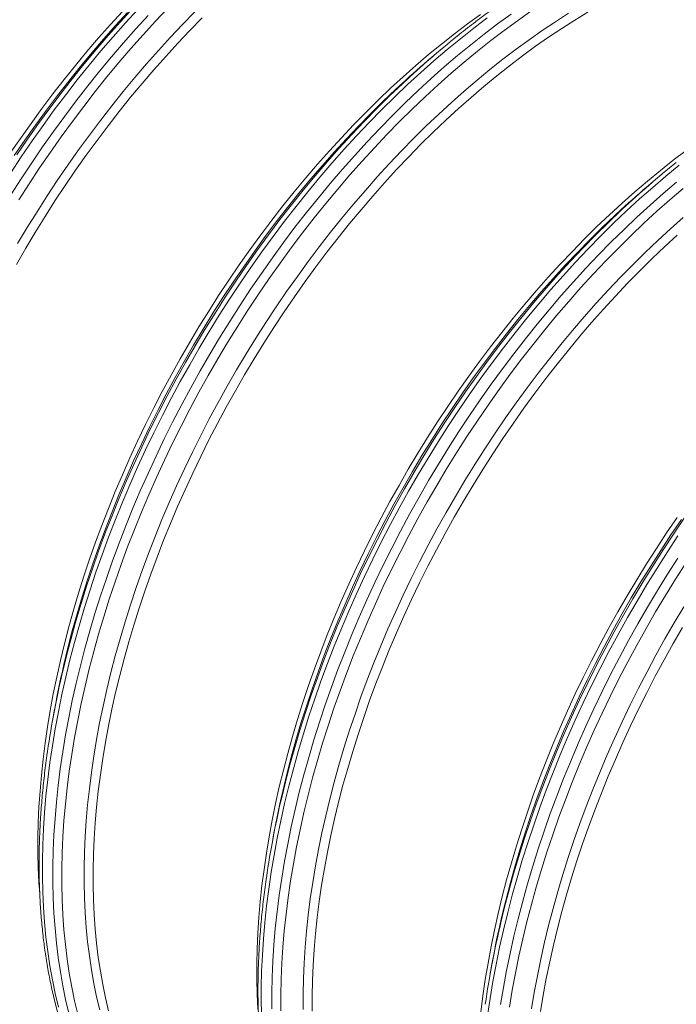
# Model space of a CAD drawing. Units: millimetres. Extents: x 5 to 415, y -10 to 292.
# Drawn here: x 267 to 285, y 219 to 246 of the extents above; entities that cross this region are included whole.
import ezdxf

# ---------------------------------------------------------------- set-up
doc = ezdxf.new("R2010")
doc.units = ezdxf.units.MM

msp = doc.modelspace()

# ---------------------------------------------------------------- linework, layer by layer
at = {"color": 7, "linetype": 'Continuous', "lineweight": 15}
for p, q in [((278.92592564, 245.23131645), (278.72371874, 245.06040185)), ((284.90913687, 241.77728213), (284.70692996, 241.60636753)), ((268.41075495, 227.19588894), (268.36386647, 226.93531092)), ((274.39396617, 223.74185462), (274.34707769, 223.4812766)), ((280.3771774, 220.2878203), (280.33028892, 220.02724228))]:
    msp.add_line(p, q, dxfattribs=at)
at = {"color": 7, "linetype": 'Continuous', "lineweight": 15, "flags": 128}
for points in [[(267.20208342, 242.43241566), (267.48674044, 242.84904146), (267.77701915, 243.26022147), (268.0727206, 243.6656739), (268.37364214, 244.06512086), (268.67957753, 244.45828859), (268.99031711, 244.84490764), (269.30564789, 245.22471304), (269.62535377, 245.59744449), (269.94921565, 245.96284653), (270.27701156, 246.32066874)], [(268.01369214, 222.23931042), (267.99507632, 222.51587811), (267.97624978, 222.91881195), (267.96681003, 223.32759196), (267.96676355, 223.74193799), (267.97611036, 224.16156606), (267.99484407, 224.58618859), (268.02295184, 225.01551456), (268.0604144, 225.44924973), (268.10720607, 225.88709683), (268.16329479, 226.3287558), (268.22864211, 226.77392394), (268.30320326, 227.22229616), (268.38692712, 227.67356515), (268.47975633, 228.12742166), (268.58162726, 228.58355461), (268.69247009, 229.04165141), (268.81220885, 229.5013981), (268.94076149, 229.96247959), (269.0780399, 230.42457987), (269.22394999, 230.88738226), (269.37839178, 231.35056956), (269.5412594, 231.81382432), (269.71244124, 232.27682907), (269.89181998, 232.73926648), (270.07927268, 233.20081961), (270.27467087, 233.66117214), (270.47788063, 234.12000857), (270.68876271, 234.57701444), (270.90717255, 235.03187653), (271.13296049, 235.48428311), (271.36597178, 235.93392411), (271.60604671, 236.38049139), (271.85302077, 236.82367888), (272.10672467, 237.26318284), (272.36698456, 237.69870206), (272.63362205, 238.12993806), (272.9064544, 238.55659529), (273.18529464, 238.97838134), (273.46995166, 239.39500714), (273.76023037, 239.80618715), (274.05593183, 240.21163958), (274.35685337, 240.61108654), (274.66278876, 241.00425427), (274.97352833, 241.39087333), (275.28885912, 241.77067872), (275.608565, 242.14341017), (275.93242688, 242.50881221), (276.26022278, 242.86663443), (276.59172807, 243.21663157), (276.92671553, 243.55856378), (277.26495559, 243.89219671), (277.60621643, 244.21730171), (277.95026417, 244.53365596), (278.29686302, 244.84104265), (278.64577543, 245.13925111), (278.99676228, 245.42807697), (279.34958302, 245.70732228), (279.70399585, 245.97679566), (280.05975786, 246.23631243)], [(269.61695343, 220.47362956), (269.57006959, 220.85738493), (269.53251458, 221.24780216), (269.50431414, 221.64461367), (269.48548759, 222.0475475), (269.47604784, 222.45632751), (269.47600136, 222.87067354), (269.48534818, 223.29030162), (269.50408189, 223.71492415), (269.53218965, 224.14425011), (269.56965221, 224.57798528), (269.61644388, 225.01583239), (269.6725326, 225.45749136), (269.73787992, 225.9026595), (269.81244107, 226.35103171), (269.89616494, 226.80230071), (269.98899414, 227.25615721), (270.09086507, 227.71229017), (270.2017079, 228.17038697), (270.32144666, 228.63013366), (270.4499993, 229.09121515), (270.58727771, 229.55331543), (270.73318781, 230.01611781), (270.88762959, 230.47930511), (271.05049721, 230.94255988), (271.22167905, 231.40556463), (271.40105779, 231.86800203), (271.58851049, 232.32955516), (271.78390868, 232.7899077), (271.98711845, 233.24874413), (272.19800052, 233.70574999), (272.41641037, 234.16061208), (272.6421983, 234.61301866), (272.87520959, 235.06265967), (273.11528453, 235.50922695), (273.36225858, 235.95241443), (273.61596249, 236.3919184), (273.87622237, 236.82743762), (274.14285986, 237.25867362), (274.41569222, 237.68533085), (274.69453246, 238.1071169), (274.97918947, 238.5237427), (275.26946818, 238.93492271), (275.56516964, 239.34037514), (275.86609118, 239.7398221), (276.17202657, 240.13298983), (276.48276614, 240.51960888), (276.79809693, 240.89941428), (277.11780281, 241.27214573), (277.44166469, 241.63754777), (277.76946059, 241.99536998), (278.10096588, 242.34536713), (278.43595334, 242.68729934), (278.7741934, 243.02093227), (279.11545424, 243.34603726), (279.45950198, 243.66239151), (279.80610083, 243.9697782), (280.15501324, 244.26798667), (280.50600009, 244.55681253), (280.85882083, 244.83605784), (281.21323366, 245.10553122), (281.56899567, 245.36504799), (281.92586304, 245.61443028), (282.28359121, 245.85350718), (282.64193499, 246.08211484), (283.00064879, 246.30009659)], [(267.37904735, 239.40644875), (267.63275126, 239.84595272), (267.89301114, 240.28147194), (268.15964863, 240.71270794), (268.43248099, 241.13936517), (268.71132123, 241.56115122), (268.99597825, 241.97777702), (269.28625696, 242.38895703), (269.58195841, 242.79440945), (269.88287995, 243.19385641), (270.18881535, 243.58702415), (270.49955492, 243.9736432), (270.8148857, 244.3534486), (271.13459159, 244.72618005), (271.45845346, 245.09158209), (271.78624937, 245.4494043), (272.11775465, 245.79940145), (272.45274211, 246.14133366)], [(273.97828755, 219.06184379), (273.959461, 219.46477763), (273.95002125, 219.87355764), (273.94997477, 220.28790367), (273.95932159, 220.70753174), (273.9780553, 221.13215427), (274.00616307, 221.56148024), (274.04362562, 221.99521541), (274.09041729, 222.43306251), (274.14650601, 222.87472148), (274.21185334, 223.31988962), (274.28641448, 223.76826184), (274.37013835, 224.21953084), (274.46296756, 224.67338734), (274.56483848, 225.12952029), (274.67568131, 225.58761709), (274.79542008, 226.04736378), (274.92397272, 226.50844527), (275.06125113, 226.97054556), (275.20716122, 227.43334794), (275.361603, 227.89653524), (275.52447062, 228.35979), (275.69565246, 228.82279475), (275.8750312, 229.28523216), (276.0624839, 229.74678529), (276.25788209, 230.20713782), (276.46109186, 230.66597425), (276.67197393, 231.12298012), (276.89038378, 231.57784221), (277.11617172, 232.03024879), (277.349183, 232.47988979), (277.58925794, 232.92645707), (277.83623199, 233.36964456), (278.0899359, 233.80914852), (278.35019578, 234.24466774), (278.61683327, 234.67590374), (278.88966563, 235.10256097), (279.16850587, 235.52434702), (279.45316289, 235.94097282), (279.7434416, 236.35215283), (280.03914305, 236.75760526), (280.34006459, 237.15705222), (280.64599999, 237.55021995), (280.95673956, 237.93683901), (281.27207034, 238.31664441), (281.59177623, 238.68937585), (281.9156381, 239.05477789), (282.24343401, 239.41260011), (282.57493929, 239.76259725), (282.90992675, 240.10452946), (283.24816681, 240.43816239), (283.58942765, 240.76326739), (283.93347539, 241.07962164), (284.28007424, 241.38700833), (284.62898666, 241.68521679), (284.97997351, 241.97404265), (285.33279425, 242.25328797), (285.68720707, 242.52276135)], [(275.45925907, 219.0022932), (275.45921258, 219.41663922), (275.4685594, 219.8362673), (275.48729311, 220.26088983), (275.51540088, 220.6902158), (275.55286343, 221.12395096), (275.5996551, 221.56179807), (275.65574382, 222.00345704), (275.72109115, 222.44862518), (275.7956523, 222.8969974), (275.87937616, 223.34826639), (275.97220537, 223.80212289), (276.0740763, 224.25825585), (276.18491912, 224.71635265), (276.30465789, 225.17609934), (276.43321053, 225.63718083), (276.57048894, 226.09928111), (276.71639903, 226.56208349), (276.87084081, 227.02527079), (277.03370843, 227.48852556), (277.20489027, 227.95153031), (277.38426901, 228.41396771), (277.57172171, 228.87552084), (277.7671199, 229.33587338), (277.97032967, 229.79470981), (278.18121174, 230.25171567), (278.39962159, 230.70657777), (278.62540953, 231.15898434), (278.85842082, 231.60862535), (279.09849575, 232.05519263), (279.3454698, 232.49838011), (279.59917371, 232.93788408), (279.85943359, 233.3734033), (280.12607108, 233.8046393), (280.39890344, 234.23129653), (280.67774368, 234.65308258), (280.9624007, 235.06970838), (281.25267941, 235.48088839), (281.54838086, 235.88634082), (281.8493024, 236.28578778), (282.1552378, 236.67895551), (282.46597737, 237.06557456), (282.78130815, 237.44537996), (283.10101404, 237.81811141), (283.42487591, 238.18351345), (283.75267182, 238.54133566), (284.0841771, 238.89133281), (284.41916456, 239.23326502), (284.75740462, 239.56689795), (285.09866547, 239.89200294), (285.44271321, 240.20835719)], [(280.07362852, 218.9790282), (280.12971724, 219.42068717), (280.19506456, 219.8658553), (280.26962571, 220.31422752), (280.35334958, 220.76549652), (280.44617878, 221.21935302), (280.54804971, 221.67548597), (280.65889254, 222.13358278), (280.7786313, 222.59332946), (280.90718394, 223.05441095), (281.04446235, 223.51651124), (281.19037245, 223.97931362), (281.34481423, 224.44250092), (281.50768185, 224.90575569), (281.67886369, 225.36876043), (281.85824243, 225.83119784), (282.04569513, 226.29275097), (282.24109332, 226.7531035), (282.44430308, 227.21193993), (282.65518516, 227.6689458), (282.87359501, 228.12380789), (283.09938294, 228.57621447), (283.33239423, 229.02585548), (283.57246917, 229.47242275), (283.81944322, 229.91561024), (284.07314712, 230.3551142), (284.33340701, 230.79063342), (284.6000445, 231.22186942), (284.87287686, 231.64852665), (285.1517171, 232.0703127), (285.43637411, 232.4869385)], [(281.70430237, 218.99459086), (281.77886352, 219.44296308), (281.86258739, 219.89423207), (281.95541659, 220.34808857), (282.05728752, 220.80422153), (282.16813035, 221.26231833), (282.28786912, 221.72206502), (282.41642175, 222.18314651), (282.55370016, 222.64524679), (282.69961026, 223.10804918), (282.85405204, 223.57123647), (283.01691966, 224.03449124), (283.1881015, 224.49749599), (283.36748024, 224.95993339), (283.55493294, 225.42148652), (283.75033113, 225.88183906), (283.9535409, 226.34067549), (284.16442297, 226.79768135), (284.38283282, 227.25254345), (284.60862076, 227.70495002), (284.84163204, 228.15459103), (285.08170698, 228.60115831), (285.32868103, 229.0443458), (285.58238494, 229.48384976)], [(269.89703904, 219.01041449), (269.81322478, 219.36494072), (269.7385727, 219.72715165), (269.67313397, 220.09679905), (269.61695343, 220.47362956)]]:
    msp.add_lwpolyline(points, dxfattribs=at)
at = {"color": 8, "linetype": 'Continuous', "lineweight": 15, "flags": 128}
for points in [[(267.22192249, 241.91131244), (267.51072131, 242.34816228), (267.80554465, 242.77966757), (268.10619045, 243.20553258), (268.41245267, 243.62546545), (268.72412141, 244.03917838), (269.04098307, 244.44638782), (269.36282048, 244.84681469), (269.68941308, 245.24018457), (270.02053703, 245.62622785), (270.3559654, 246.00467997), (270.69546831, 246.37528154)], [(267.22507167, 241.3044716), (267.50764804, 241.74636659), (267.79644686, 242.18321643), (268.0912702, 242.61472172), (268.39191601, 243.04058673), (268.69817823, 243.4605196), (269.00984697, 243.87423252), (269.32670863, 244.28144196), (269.64854604, 244.68186884), (269.97513864, 245.07523872), (270.30626259, 245.461282), (270.64169096, 245.83973412), (270.98119386, 246.21033569)], [(267.32075226, 242.37892902), (267.60703506, 242.79793432), (267.89897165, 243.21146272), (268.19636196, 243.61923083), (268.49900217, 244.02095918), (268.80668487, 244.41637244), (269.11919919, 244.80519961), (269.43633094, 245.18717421), (269.75786278, 245.56203446), (270.08357435, 245.92952345), (270.41324241, 246.28938931)], [(267.39205247, 242.40164892), (267.68525003, 242.83077471), (267.98423795, 243.25429133), (268.28881131, 243.67190852), (268.59876138, 244.08334005), (268.91387573, 244.48830397), (269.2339384, 244.88652273), (269.55873003, 245.2777234), (269.88802803, 245.66163788), (270.22160671, 246.03800306), (270.55923745, 246.40656098)], [(267.41097417, 239.97564906), (267.67272049, 240.41365569), (267.94088084, 240.84735463), (268.21527144, 241.27644866), (268.49570424, 241.70064368), (268.78198704, 242.11964897), (269.07392363, 242.53317738), (269.37131394, 242.94094549), (269.67395415, 243.34267384), (269.98163685, 243.7380871), (270.29415117, 244.12691427), (270.61128292, 244.50888887), (270.93281476, 244.88374912), (271.25852633, 245.25123811), (271.58819439, 245.61110397), (271.92159302, 245.96310007), (272.25849372, 246.30698518)], [(267.44383946, 241.16982491), (267.72485759, 241.6092831), (268.01206386, 242.04372397), (268.30526142, 242.47284976), (268.60424934, 242.89636638), (268.9088227, 243.31398356), (269.21877277, 243.7254151), (269.53388712, 244.13037902), (269.85394979, 244.52859777), (270.17874142, 244.91979844), (270.50803941, 245.30371293), (270.84161809, 245.6800781), (271.17924884, 246.04863602), (271.52070025, 246.40913411)], [(268.52073695, 220.46592736), (268.47217869, 220.86338829), (268.43328243, 221.26774899), (268.40407483, 221.67873233), (268.38457591, 222.09605666), (268.37479902, 222.51943596), (268.37475088, 222.94858006), (268.38443151, 223.38319485), (268.40383428, 223.82298247), (268.4329459, 224.26764151), (268.4717464, 224.71686722), (268.52020921, 225.17035172), (268.57830109, 225.62778423), (268.64598225, 226.08885123), (268.7232063, 226.55323674), (268.8099203, 227.02062249), (268.90606484, 227.49068815), (269.01157401, 227.96311157), (269.12637551, 228.43756897), (269.25039066, 228.91373518), (269.38353447, 229.39128386), (269.52571567, 229.86988773), (269.67683684, 230.34921877), (269.8367944, 230.82894847), (270.00547873, 231.30874805), (270.1827742, 231.78828868), (270.36855932, 232.26724171), (270.56270676, 232.74527888), (270.76508346, 233.22207258), (270.97555072, 233.69729602), (271.19396429, 234.17062353), (271.4201745, 234.64173069), (271.65402629, 235.11029465), (271.89535941, 235.57599426), (272.14400845, 236.03851037), (272.399803, 236.49752598), (272.66256776, 236.95272652), (272.93212264, 237.4038), (273.2082829, 237.85043728), (273.49085927, 238.29233227), (273.77965809, 238.72918211), (274.07448143, 239.1606874), (274.37512723, 239.58655241), (274.68138945, 240.00648528), (274.99305819, 240.4201982), (275.30991985, 240.82740764), (275.63175726, 241.22783452), (275.95834986, 241.6212044), (276.28947381, 242.00724768), (276.62490218, 242.3856998), (276.96440509, 242.75630137), (277.30774985, 243.11879842), (277.65470115, 243.47294249), (278.00502121, 243.81849088), (278.35846994, 244.15520677), (278.7148051, 244.48285939), (279.07378248, 244.80122417), (279.43515605, 245.11008294), (279.79867814, 245.40922401), (280.16409962, 245.69844237), (280.53117005, 245.9775398), (280.89963785, 246.24632502)], [(268.76535382, 220.42714608), (268.71706333, 220.82241523), (268.67838156, 221.22454612), (268.64933502, 221.63326314), (268.62994362, 222.04828617), (268.62022065, 222.46933077), (268.62017277, 222.8961084), (268.62980002, 223.32832654), (268.6490958, 223.76568899), (268.67804688, 224.20789599), (268.71663342, 224.65464448), (268.76482898, 225.10562829), (268.82260053, 225.56053832), (268.88990846, 226.01906281), (268.96670666, 226.4808875), (269.05294249, 226.94569589), (269.14855685, 227.41316941), (269.2534842, 227.88298769), (269.36765264, 228.35482874), (269.49098392, 228.82836917), (269.62339351, 229.30328445), (269.76479067, 229.7792491), (269.9150785, 230.25593691), (270.07415398, 230.73302118), (270.24190811, 231.21017495), (270.41822591, 231.68707119), (270.60298653, 232.16338307), (270.79606336, 232.63878415), (270.99732407, 233.11294861), (271.20663073, 233.58555147), (271.42383988, 234.05626885), (271.64880266, 234.52477814), (271.8813649, 234.99075824), (272.1213672, 235.45388979), (272.36864509, 235.91385539), (272.62302909, 236.3703398), (272.88434485, 236.82303017), (273.15241329, 237.27161625), (273.42705069, 237.71579059), (273.70806882, 238.15524878), (273.99527508, 238.58968965), (274.28847264, 239.01881544), (274.58746056, 239.44233206), (274.89203393, 239.85994924), (275.20198399, 240.27138078), (275.51709834, 240.6763447), (275.83716101, 241.07456345), (276.16195264, 241.46576413), (276.49125064, 241.84967861), (276.82482932, 242.22604378), (277.16246006, 242.59460171), (277.50391147, 242.95509979), (277.84894954, 243.30729097), (278.19733779, 243.65093386), (278.54883746, 243.98579296), (278.90320764, 244.31163876), (279.26020547, 244.62824795), (279.61958627, 244.93540354), (279.98110376, 245.23289503), (280.34451015, 245.52051852), (280.7095564, 245.79807689), (281.07599231, 246.06537991), (281.44356675, 246.3222444)], [(269.37233656, 220.51241085), (269.32518495, 220.89835798), (269.28741545, 221.29100503), (269.25905395, 221.69008287), (269.24011987, 222.095318), (269.23062621, 222.5064327), (269.23057946, 222.92314521), (269.23997966, 223.34516993), (269.25882037, 223.77221763), (269.28708867, 224.20399563), (269.32476519, 224.64020802), (269.3718241, 225.08055583), (269.42823316, 225.52473727), (269.49395371, 225.97244793), (269.5689407, 226.42338095), (269.65314275, 226.87722731), (269.74650213, 227.33367595), (269.84895488, 227.79241404), (269.96043077, 228.2531272), (270.08085341, 228.71549967), (270.21014026, 229.17921456), (270.34820271, 229.64395406), (270.49494615, 230.10939968), (270.65027001, 230.5752324), (270.81406782, 231.04113298), (270.98622734, 231.50678212), (271.16663058, 231.97186067), (271.35515389, 232.4360499), (271.55166807, 232.89903167), (271.75603844, 233.36048868), (271.96812494, 233.82010467), (272.1877822, 234.27756464), (272.4148597, 234.73255507), (272.64920179, 235.18476414), (272.89064788, 235.63388192), (273.13903249, 236.07960061), (273.39418539, 236.52161474), (273.65593171, 236.95962137), (273.92409207, 237.39332031), (274.19848267, 237.82241434), (274.47891546, 238.24660936), (274.76519826, 238.66561466), (275.05713485, 239.07914307), (275.35452517, 239.48691117), (275.65716538, 239.88863952), (275.96484808, 240.28405278), (276.2773624, 240.67287995), (276.59449415, 241.05485455), (276.91602599, 241.4297148), (277.24173755, 241.79720379), (277.57140562, 242.15706965), (277.90480425, 242.50906575), (278.24170494, 242.85295086), (278.58187681, 243.18848929), (278.92508672, 243.51545108), (279.27109944, 243.83361214), (279.61967784, 244.14275443), (279.97058302, 244.44266607), (280.32357448, 244.73314152), (280.6784103, 245.0139817), (281.03484731, 245.28499414), (281.3926412, 245.54599309), (281.75154678, 245.7967997), (282.11131805, 246.03724205), (282.47170846, 246.26715538)], [(268.2350114, 220.63087322), (268.18645314, 221.02833414), (268.14755687, 221.43269484), (268.11834927, 221.84367819), (268.09885035, 222.26100252), (268.08907347, 222.68438181), (268.08902532, 223.11352591), (268.09870596, 223.54814071), (268.11810873, 223.98792832), (268.14722034, 224.43258736), (268.18602085, 224.88181307), (268.23448365, 225.33529758), (268.29257554, 225.79273008), (268.3602567, 226.25379708), (268.43748074, 226.71818259), (268.52419474, 227.18556834), (268.62033928, 227.655634), (268.72584845, 228.12805742), (268.84064996, 228.60251482), (268.96466511, 229.07868103), (269.09780891, 229.55622972), (269.23999012, 230.03483358), (269.39111129, 230.51416462), (269.55106885, 230.99389432), (269.71975317, 231.47369391), (269.89704865, 231.95323454), (270.08283377, 232.43218756), (270.27698121, 232.91022473), (270.47935791, 233.38701843), (270.68982516, 233.86224188), (270.90823874, 234.33556938), (271.13444894, 234.80667655), (271.36830073, 235.2752405), (271.60963385, 235.74094012), (271.85828289, 236.20345622), (272.11407745, 236.66247184), (272.37684221, 237.11767237), (272.64639708, 237.56874585), (272.92255734, 238.01538314), (273.20513371, 238.45727812), (273.49393253, 238.89412796), (273.78875587, 239.32563325), (274.08940168, 239.75149826), (274.3956639, 240.17143113), (274.70733264, 240.58514406), (275.0241943, 240.9923535), (275.34603171, 241.39278037), (275.67262431, 241.78615025), (276.00374826, 242.17219353), (276.33917663, 242.55064565), (276.67867953, 242.92124723), (277.02202429, 243.28374427), (277.36897559, 243.63788834), (277.71929565, 243.98343673), (278.07274438, 244.32015262), (278.42907954, 244.64780524), (278.78805692, 244.96617003), (279.14943049, 245.27502879), (279.51295259, 245.57416986), (279.87837407, 245.86338822), (280.24544449, 246.14248565)], [(268.62395814, 228.25141522), (268.6740029, 228.47069939), (268.78547879, 228.93141254), (268.90590143, 229.39378501), (269.03518828, 229.8574999), (269.17325073, 230.3222394), (269.31999417, 230.78768502), (269.47531803, 231.25351774), (269.63911584, 231.71941833), (269.81127536, 232.18506746), (269.9916786, 232.65014601), (270.18020191, 233.11433524), (270.37671609, 233.57731701), (270.58108646, 234.03877402), (270.79317296, 234.49839001), (271.01283022, 234.95584998), (271.23990772, 235.41084041), (271.47424981, 235.86304948), (271.7156959, 236.31216726), (271.96408051, 236.75788595), (272.21923341, 237.19990008), (272.48097973, 237.63790671), (272.74914009, 238.07160565), (273.02353069, 238.50069968), (273.30396348, 238.9248947), (273.59024628, 239.3439), (273.88218287, 239.75742841), (274.17957319, 240.16519652), (274.4822134, 240.56692486), (274.7898961, 240.96233812), (275.10241042, 241.35116529), (275.41954217, 241.73313989), (275.74107401, 242.10800014), (276.06678557, 242.47548913), (276.39645364, 242.83535499), (276.72985227, 243.18735109), (277.06675296, 243.5312362), (277.40692483, 243.86677463), (277.75013474, 244.19373642), (277.92980062, 244.36036052)], [(268.65476414, 228.33172097), (268.74764125, 228.71275369), (268.87097253, 229.18629413), (269.00338212, 229.66120941), (269.14477928, 230.13717406), (269.29506711, 230.61386186), (269.4541426, 231.09094614), (269.62189672, 231.5680999), (269.79821452, 232.04499615), (269.98297514, 232.52130803), (270.17605197, 232.99670911), (270.37731268, 233.47087356), (270.58661934, 233.94347643), (270.80382849, 234.41419381), (271.02879127, 234.88270309), (271.26135351, 235.34868319), (271.50135582, 235.81181475), (271.7486337, 236.27178035), (272.0030177, 236.72826476), (272.26433347, 237.18095513), (272.53240191, 237.6295412), (272.8070393, 238.07371554), (273.08805743, 238.51317374), (273.37526369, 238.9476146), (273.66846126, 239.3767404), (273.96744917, 239.80025701), (274.27202254, 240.2178742), (274.58197261, 240.62930574), (274.89708696, 241.03426965), (275.21714963, 241.43248841), (275.54194126, 241.82368908), (275.87123925, 242.20760356), (276.20481793, 242.58396874), (276.54244867, 242.95252666), (276.88390009, 243.31302474), (277.22893815, 243.66521592), (277.5773264, 244.00885882), (277.92882607, 244.34371791), (277.96665201, 244.37905644)], [(274.08206157, 218.8069682), (274.07228469, 219.23034749), (274.07223655, 219.65949159), (274.08191718, 220.09410639), (274.10131995, 220.53389401), (274.13043157, 220.97855304), (274.16923207, 221.42777875), (274.21769487, 221.88126326), (274.27578676, 222.33869576), (274.34346792, 222.79976276), (274.42069197, 223.26414827), (274.50740597, 223.73153402), (274.60355051, 224.20159968), (274.70905968, 224.6740231), (274.82386118, 225.1484805), (274.94787633, 225.62464671), (275.08102014, 226.1021954), (275.22320134, 226.58079926), (275.37432251, 227.0601303), (275.53428007, 227.53986001), (275.70296439, 228.01965959), (275.88025987, 228.49920022), (276.06604499, 228.97815324), (276.26019243, 229.45619042), (276.46256913, 229.93298411), (276.67303639, 230.40820756), (276.89144996, 230.88153506), (277.11766017, 231.35264223), (277.35151196, 231.82120618), (277.59284508, 232.2869058), (277.84149412, 232.7494219), (278.09728867, 233.20843752), (278.36005343, 233.66363805), (278.62960831, 234.11471153), (278.90576857, 234.56134882), (279.18834494, 235.0032438), (279.47714376, 235.44009364), (279.7719671, 235.87159893), (280.0726129, 236.29746395), (280.37887512, 236.71739681), (280.69054386, 237.13110974), (281.00740552, 237.53831918), (281.32924293, 237.93874605), (281.65583553, 238.33211593), (281.98695948, 238.71815921), (282.32238785, 239.09661133), (282.66189076, 239.46721291), (283.00523552, 239.82970995), (283.35218682, 240.18385402), (283.70250688, 240.52940242), (284.05595561, 240.8661183), (284.41229077, 241.19377092), (284.77126814, 241.51213571), (285.13264172, 241.82099447), (285.49616381, 242.12013555)], [(274.35801025, 219.06540164), (274.35796211, 219.49454574), (274.36764274, 219.92916053), (274.38704551, 220.36894815), (274.41615712, 220.81360719), (274.45495763, 221.2628329), (274.50342043, 221.71631741), (274.56151232, 222.17374991), (274.62919348, 222.63481691), (274.70641752, 223.09920242), (274.79313153, 223.56658817), (274.88927606, 224.03665383), (274.99478524, 224.50907725), (275.10958674, 224.98353465), (275.23360189, 225.45970086), (275.36674569, 225.93724955), (275.5089269, 226.41585341), (275.66004807, 226.89518445), (275.82000563, 227.37491415), (275.98868995, 227.85471373), (276.16598543, 228.33425436), (276.35177055, 228.81320739), (276.54591799, 229.29124456), (276.74829469, 229.76803826), (276.95876195, 230.2432617), (277.17717552, 230.71658921), (277.40338572, 231.18769637), (277.63723751, 231.65626033), (277.87857063, 232.12195994), (278.12721967, 232.58447605), (278.38301423, 233.04349166), (278.64577899, 233.4986922), (278.91533387, 233.94976568), (279.19149412, 234.39640296), (279.47407049, 234.83829795), (279.76286931, 235.27514779), (280.05769265, 235.70665308), (280.35833846, 236.13251809), (280.66460068, 236.55245096), (280.97626942, 236.96616389), (281.29313108, 237.37337333), (281.61496849, 237.7738002), (281.94156109, 238.16717008), (282.27268504, 238.55321336), (282.60811341, 238.93166548), (282.94761631, 239.30226705), (283.29096107, 239.6647641), (283.63791237, 240.01890817), (283.98823243, 240.36445656), (284.34168116, 240.70117245), (284.69801632, 241.02882507), (285.0569937, 241.34718985), (285.41836727, 241.65604862)], [(274.60343188, 219.01529645), (274.603384, 219.44207408), (274.61301125, 219.87429222), (274.63230703, 220.31165467), (274.66125811, 220.75386167), (274.69984465, 221.20061017), (274.74804021, 221.65159397), (274.80581175, 222.106504), (274.87311969, 222.56502849), (274.94991789, 223.02685318), (275.03615372, 223.49166157), (275.13176807, 223.95913509), (275.23669542, 224.42895337), (275.35086386, 224.90079442), (275.47419514, 225.37433485), (275.60660473, 225.84925014), (275.7480019, 226.32521478), (275.89828972, 226.80190259), (276.05736521, 227.27898686), (276.22511934, 227.75614063), (276.40143713, 228.23303687), (276.58619776, 228.70934875), (276.77927459, 229.18474983), (276.9805353, 229.65891429), (277.18984195, 230.13151715), (277.4070511, 230.60223453), (277.63201389, 231.07074382), (277.86457612, 231.53672392), (278.10457843, 231.99985547), (278.35185632, 232.45982107), (278.60624031, 232.91630548), (278.86755608, 233.36899585), (279.13562452, 233.81758193), (279.41026192, 234.26175627), (279.69128004, 234.70121446), (279.97848631, 235.13565533), (280.27168387, 235.56478112), (280.57067179, 235.98829774), (280.87524515, 236.40591492), (281.18519522, 236.81734646), (281.50030957, 237.22231038), (281.82037224, 237.62052913), (282.14516387, 238.01172981), (282.47446187, 238.39564429), (282.80804054, 238.77200946), (283.14567129, 239.14056739), (283.4871227, 239.50106547), (283.83216077, 239.85325665), (284.18054902, 240.19689954), (284.53204868, 240.53175864), (284.88641886, 240.85760444), (285.24341669, 241.17421363), (285.6027975, 241.48136923)], [(274.60716936, 224.7973809), (274.65721413, 225.01666507), (274.76869002, 225.47737822), (274.88911266, 225.93975069), (275.0183995, 226.40346558), (275.15646196, 226.86820508), (275.3032054, 227.3336507), (275.45852925, 227.79948342), (275.62232707, 228.26538401), (275.79448659, 228.73103314), (275.97488982, 229.19611169), (276.16341314, 229.66030092), (276.35992732, 230.12328269), (276.56429769, 230.5847397), (276.77638418, 231.04435569), (276.99604145, 231.50181566), (277.22311894, 231.95680609), (277.45746104, 232.40901516), (277.69890713, 232.85813294), (277.94729174, 233.30385164), (278.20244464, 233.74586576), (278.46419096, 234.18387239), (278.73235131, 234.61757134), (279.00674191, 235.04666536), (279.28717471, 235.47086038), (279.57345751, 235.88986568), (279.8653941, 236.30339409), (280.16278441, 236.7111622), (280.46542462, 237.11289054), (280.77310732, 237.5083038), (281.08562164, 237.89713097), (281.40275339, 238.27910557), (281.72428523, 238.65396582), (282.0499968, 239.02145481), (282.37966486, 239.38132067), (282.71306349, 239.73331678), (283.04996419, 240.07720188), (283.39013606, 240.41274031), (283.73334596, 240.7397021), (283.91301184, 240.9063262)], [(274.63797536, 224.87768666), (274.73085247, 225.25871937), (274.85418375, 225.73225981), (274.98659335, 226.20717509), (275.12799051, 226.68313974), (275.27827833, 227.15982755), (275.43735382, 227.63691182), (275.60510795, 228.11406559), (275.78142574, 228.59096183), (275.96618637, 229.06727371), (276.1592632, 229.54267479), (276.36052391, 230.01683924), (276.56983056, 230.48944211), (276.78703971, 230.96015949), (277.0120025, 231.42866877), (277.24456474, 231.89464887), (277.48456704, 232.35778043), (277.73184493, 232.81774603), (277.98622893, 233.27423044), (278.24754469, 233.72692081), (278.51561313, 234.17550688), (278.79025053, 234.61968122), (279.07126866, 235.05913942), (279.35847492, 235.49358028), (279.65167248, 235.92270608), (279.9506604, 236.34622269), (280.25523376, 236.76383988), (280.56518383, 237.17527142), (280.88029818, 237.58023533), (281.20036085, 237.97845409), (281.52515248, 238.36965476), (281.85445048, 238.75356924), (282.18802916, 239.12993442), (282.5256599, 239.49849234), (282.86711131, 239.85899043), (283.21214938, 240.2111816), (283.56053763, 240.5548245), (283.9120373, 240.88968359), (283.94986323, 240.92502212)], [(275.21383744, 219.05239838), (275.21379069, 219.46911089), (275.22319089, 219.89113561), (275.24203159, 220.31818331), (275.27029989, 220.74996131), (275.30797641, 221.1861737), (275.35503533, 221.62652151), (275.41144439, 222.07070295), (275.47716494, 222.51841361), (275.55215193, 222.96934663), (275.63635397, 223.42319299), (275.72971336, 223.87964163), (275.83216611, 224.33837973), (275.943642, 224.79909288), (276.06406464, 225.26146535), (276.19335149, 225.72518024), (276.33141394, 226.18991974), (276.47815738, 226.65536536), (276.63348123, 227.12119808), (276.79727905, 227.58709867), (276.96943857, 228.0527478), (277.14984181, 228.51782635), (277.33836512, 228.98201558), (277.5348793, 229.44499735), (277.73924967, 229.90645436), (277.95133616, 230.36607035), (278.17099343, 230.82353032), (278.39807092, 231.27852075), (278.63241302, 231.73072982), (278.87385911, 232.1798476), (279.12224372, 232.6255663), (279.37739662, 233.06758042), (279.63914294, 233.50558705), (279.90730329, 233.939286), (280.18169389, 234.36838002), (280.46212669, 234.79257504), (280.74840949, 235.21158034), (281.04034608, 235.62510875), (281.33773639, 236.03287686), (281.6403766, 236.4346052), (281.9480593, 236.83001846), (282.26057362, 237.21884563), (282.57770537, 237.60082023), (282.89923721, 237.97568048), (283.22494878, 238.34316947), (283.55461684, 238.70303533), (283.88801547, 239.05503144), (284.22491617, 239.39891654), (284.56508804, 239.73445497), (284.90829794, 240.06141676), (285.25431067, 240.37957782), (285.60288906, 240.68872011)], [(280.62118659, 221.42365234), (280.7140637, 221.80468505), (280.83739498, 222.27822549), (280.96980457, 222.75314077), (281.11120174, 223.22910542), (281.26148956, 223.70579323), (281.42056505, 224.1828775), (281.58831917, 224.66003127), (281.76463697, 225.13692751), (281.94939759, 225.61323939), (282.14247442, 226.08864047), (282.34373513, 226.56280492), (282.55304179, 227.03540779), (282.77025094, 227.50612517), (282.99521372, 227.97463446), (283.22777596, 228.44061456), (283.46777827, 228.90374611), (283.71505615, 229.36371171), (283.96944015, 229.82019612), (284.23075592, 230.27288649), (284.49882436, 230.72147256), (284.77346175, 231.1656469), (285.05447988, 231.6051051), (285.34168614, 232.03954597), (285.63488371, 232.46867176)], [(280.59038059, 221.34334658), (280.64042535, 221.56263075), (280.75190124, 222.0233439), (280.87232388, 222.48571637), (281.00161073, 222.94943126), (281.13967319, 223.41417076), (281.28641662, 223.87961638), (281.44174048, 224.3454491), (281.60553829, 224.81134969), (281.77769782, 225.27699882), (281.95810105, 225.74207737), (282.14662436, 226.2062666), (282.34313854, 226.66924837), (282.54750891, 227.13070538), (282.75959541, 227.59032137), (282.97925267, 228.04778134), (283.20633017, 228.50277178), (283.44067226, 228.95498084), (283.68211835, 229.40409863), (283.93050296, 229.84981732), (284.18565586, 230.29183144), (284.44740218, 230.72983807), (284.71556254, 231.16353702), (284.98995314, 231.59263104), (285.27038593, 232.01682606), (285.55666873, 232.43583136)], [(280.25899799, 218.88466144), (280.32667915, 219.34572844), (280.40390319, 219.81011395), (280.4906172, 220.2774997), (280.58676173, 220.74756536), (280.6922709, 221.21998878), (280.80707241, 221.69444618), (280.93108756, 222.17061239), (281.06423136, 222.64816108), (281.20641257, 223.12676495), (281.35753374, 223.60609598), (281.5174913, 224.08582569), (281.68617562, 224.56562527), (281.8634711, 225.0451659), (282.04925622, 225.52411892), (282.24340366, 226.0021561), (282.44578036, 226.47894979), (282.65624762, 226.95417324), (282.87466119, 227.42750074), (283.10087139, 227.89860791), (283.33472318, 228.36717186), (283.5760563, 228.83287148), (283.82470534, 229.29538758), (284.0804999, 229.7544032), (284.34326466, 230.20960373), (284.61281954, 230.66067721), (284.88897979, 231.1073145), (285.17155616, 231.54920948), (285.46035498, 231.98605932)], [(280.6124047, 219.18078259), (280.68962875, 219.6451681), (280.77634275, 220.11255385), (280.87248729, 220.58261951), (280.97799646, 221.05504293), (281.09279796, 221.52950033), (281.21681311, 222.00566654), (281.34995692, 222.48321523), (281.49213813, 222.96181909), (281.6432593, 223.44115013), (281.80321685, 223.92087983), (281.97190118, 224.40067942), (282.14919665, 224.88022005), (282.33498178, 225.35917307), (282.52912921, 225.83721024), (282.73150591, 226.31400394), (282.94197317, 226.78922738), (283.16038675, 227.26255489), (283.38659695, 227.73366205), (283.62044874, 228.20222601), (283.86178186, 228.66792563), (284.1104309, 229.13044173), (284.36622545, 229.58945734), (284.62899021, 230.04465788), (284.89854509, 230.49573136), (285.17470535, 230.94236864), (285.45728172, 231.38426363)], [(280.85633091, 219.11099417), (280.93312911, 219.57281886), (281.01936494, 220.03762725), (281.1149793, 220.50510077), (281.21990665, 220.97491905), (281.33407509, 221.4467601), (281.45740637, 221.92030053), (281.58981596, 222.39521582), (281.73121312, 222.87118046), (281.88150095, 223.34786827), (282.04057643, 223.82495254), (282.20833056, 224.30210631), (282.38464836, 224.77900256), (282.56940898, 225.25531444), (282.76248581, 225.73071551), (282.96374652, 226.20487997), (283.17305318, 226.67748283), (283.39026233, 227.14820021), (283.61522511, 227.6167095), (283.84778735, 228.0826896), (284.08778965, 228.54582115), (284.33506754, 229.00578675), (284.58945154, 229.46227116), (284.8507673, 229.91496153), (285.11883575, 230.36354761), (285.39347314, 230.80772195), (285.67449127, 231.24718014)], [(281.46037616, 219.06437929), (281.53536315, 219.51531232), (281.6195652, 219.96915867), (281.71292458, 220.42560731), (281.81537733, 220.88434541), (281.92685323, 221.34505856), (282.04727586, 221.80743103), (282.17656271, 222.27114592), (282.31462517, 222.73588542), (282.4613686, 223.20133104), (282.61669246, 223.66716376), (282.78049027, 224.13306435), (282.9526498, 224.59871348), (283.13305303, 225.06379203), (283.32157634, 225.52798126), (283.51809052, 225.99096303), (283.72246089, 226.45242004), (283.93454739, 226.91203603), (284.15420465, 227.369496), (284.38128215, 227.82448644), (284.61562424, 228.2766955), (284.85707033, 228.72581328), (285.10545494, 229.17153198), (285.36060784, 229.6135461), (285.62235416, 230.05155273)], [(268.52510007, 219.11540046), (268.43829244, 219.48258835), (268.36097421, 219.85773538), (268.29319838, 220.24058447), (268.2350114, 220.63087322)], [(268.81082562, 218.95045461), (268.724018, 219.31764249), (268.64669977, 219.69278953), (268.57892394, 220.07563862), (268.52073695, 220.46592736)], [(269.05384282, 218.92003027), (268.96751389, 219.28519333), (268.89062203, 219.65827165), (268.82321994, 220.03900954), (268.76535382, 220.42714608)], [(269.65402184, 219.04083883), (269.56972889, 219.39738989), (269.49465044, 219.76166954), (269.42883797, 220.13342812), (269.37233656, 220.51241085)]]:
    msp.add_lwpolyline(points, dxfattribs=at)
at = {"color": 7, "linetype": 'Continuous', "lineweight": 15}
for centre, radius, start, end in [((295.50946799, 225.59892241), 25.69910167, 128.724136799, 133.049010342), ((295.26077252, 225.5054871), 25.60993633, 130.22028278, 132.588516668), ((301.49267922, 222.14488809), 25.69910167, 128.724136799, 133.049010342), ((301.24398375, 222.05145278), 25.60993633, 130.22028278, 132.588516668), ((293.7832796, 222.37165278), 25.82565976, 166.6569509, 171.700881272), ((293.62275843, 222.65267298), 25.6180782, 167.376321615, 169.784898667), ((299.76649082, 218.91761846), 25.82565976, 166.6569509, 171.700881272), ((299.60596965, 219.19863866), 25.6180782, 167.376321615, 169.784898667), ((305.74970205, 215.46358414), 25.82565976, 166.6569509, 171.700881272), ((305.58918088, 215.74460434), 25.6180782, 167.376321615, 169.784898667)]:
    msp.add_arc(centre, radius, start, end, dxfattribs=at)
for points, knots in [([(292.19291725, 248.55566012), (292.15121184, 248.57842645), (292.0559268, 248.63044108), (291.90425416, 248.70667813), (291.73844257, 248.7852278), (291.57026897, 248.85936134), (291.39986554, 248.92923076), (291.22724392, 248.99477409), (291.05244875, 249.0559873), (290.8755166, 249.11285142), (290.69648711, 249.1653521), (290.51540007, 249.21347447), (290.33229633, 249.25720454), (290.1472176, 249.29652895), (289.96020654, 249.33143509), (289.77130683, 249.3619112), (289.58056313, 249.38794644), (289.38802109, 249.40953094), (289.19372737, 249.42665594), (288.99772957, 249.4393138), (288.80007625, 249.44749812), (288.60081681, 249.45120377), (288.4000015, 249.45042695), (288.19768132, 249.44516524), (287.99390799, 249.43541763), (287.78873382, 249.42118455), (287.58221171, 249.40246789), (287.37439505, 249.37927098), (287.16533761, 249.35159862), (286.95509356, 249.31945709), (286.74371733, 249.28285407), (286.53126358, 249.2417987), (286.31778717, 249.19630149), (286.10334306, 249.14637434), (285.88798631, 249.09203048), (285.67177201, 249.03328448), (285.45475527, 248.97015214), (285.23699117, 248.90265057), (285.01853477, 248.83079803), (284.79944104, 248.75461401), (284.57976487, 248.67411912), (284.35956108, 248.58933512), (284.13888436, 248.50028484), (283.91778929, 248.40699217), (283.69633033, 248.30948207), (283.47456183, 248.20778049), (283.252538, 248.10191439), (283.03031291, 247.99191169), (282.80794054, 247.87780128), (282.58547492, 247.75961311), (282.36296993, 247.63737806), (282.14047932, 247.51112789), (281.91805641, 247.38089516), (281.69575443, 247.24671328), (281.47362647, 247.10861655), (281.25172547, 246.96664015), (281.03010427, 246.82081996), (280.80881545, 246.67119329), (280.5879119, 246.517796), (280.36744466, 246.36067337), (280.14747101, 246.19983944), (279.92802418, 246.03542862), (279.70922648, 245.86712994), (279.54460461, 245.73833949), (279.45316026, 245.66453271), (279.43419606, 245.64922628)], [0, 0, 0, 0, 0.0124049884, 0.0283418842, 0.0442802272, 0.0602211028, 0.0761655644, 0.0921146206, 0.108069224, 0.1240302607, 0.1399985411, 0.1559747932, 0.1719596559, 0.1879536755, 0.2039573032, 0.2199708939, 0.2359947074, 0.2520289108, 0.2680735813, 0.284128712, 0.3001942168, 0.3162699374, 0.3323556502, 0.3484510735, 0.3645558757, 0.3806696828, 0.3967920856, 0.4129226476, 0.4290609115, 0.4452064059, 0.4613586514, 0.4775171657, 0.4936814686, 0.5098510863, 0.5260255549, 0.5422044234, 0.5583872567, 0.574573637, 0.5907631656, 0.6069554641, 0.6231501752, 0.6393469629, 0.6555455129, 0.6717455323, 0.6879467491, 0.7041489124, 0.7203517908, 0.7365551727, 0.7527588646, 0.7689626882, 0.7851664376, 0.8013699744, 0.8175731751, 0.8337759296, 0.8499781405, 0.8661797223, 0.8823806005, 0.8985807107, 0.9147799977, 0.9309784154, 0.9471759251, 0.9633724959, 0.9795681031, 0.9957627285, 1, 1, 1, 1]), ([(268.22793137, 226.09722418), (268.22582123, 226.08310955), (268.20998865, 225.97720609), (268.18370827, 225.7806617), (268.14931716, 225.50774368), (268.11867777, 225.23626608), (268.09138968, 224.96615093), (268.06757093, 224.69750137), (268.04719964, 224.43037167), (268.03029047, 224.16482879), (268.01684729, 223.90093594), (268.00687586, 223.63875693), (268.00038047, 223.37835503), (267.99736478, 223.11979323), (267.99783162, 222.86313419), (268.00178305, 222.60844025), (268.00922019, 222.35577334), (268.02014378, 222.10519535), (268.03455218, 221.85676684), (268.05244859, 221.61055231), (268.07381399, 221.36660055), (268.09870826, 221.12501714), (268.12289222, 220.91966267), (268.13940037, 220.79529881), (268.14542141, 220.74993938)], [0, 0, 0, 0, 0.0074150959, 0.055636208, 0.1038604828, 0.1520878905, 0.2003183852, 0.2485519037, 0.2967883632, 0.3450276603, 0.3932696682, 0.4415142354, 0.489761183, 0.5380103027, 0.5862613542, 0.6345140629, 0.6827681169, 0.7310231647, 0.7792788121, 0.8275345346, 0.8757897561, 0.9240439203, 0.9722964162, 1, 1, 1, 1]), ([(274.2111426, 222.64318986), (274.20903246, 222.62907523), (274.19319988, 222.52317177), (274.16691949, 222.32662738), (274.13252838, 222.05370936), (274.10188899, 221.78223176), (274.0746009, 221.51211661), (274.05078215, 221.24346706), (274.03041087, 220.97633735), (274.0135017, 220.71079447), (274.00005851, 220.44690162), (273.99008709, 220.18472261), (273.98359169, 219.92432071), (273.98057601, 219.66575891), (273.98104285, 219.40909987), (273.98499427, 219.15440593), (273.99243142, 218.90173902), (274.00335501, 218.65116103), (274.0177634, 218.40273252), (274.03565981, 218.156518), (274.05702522, 217.91256623), (274.08191949, 217.67098282), (274.10610344, 217.46562835), (274.12261159, 217.34126449), (274.12863264, 217.29590506)], [0, 0, 0, 0, 0.0074150959, 0.055636208, 0.1038604828, 0.1520878905, 0.2003183852, 0.2485519037, 0.2967883632, 0.3450276603, 0.3932696682, 0.4415142354, 0.489761183, 0.5380103027, 0.5862613542, 0.6345140629, 0.6827681169, 0.7310231647, 0.7792788121, 0.8275345346, 0.8757897561, 0.9240439203, 0.9722964162, 1, 1, 1, 1]), ([(268.14542141, 220.74993938), (268.15115554, 220.70840899), (268.16775837, 220.5881603), (268.19788254, 220.39110477), (268.23691963, 220.15966108), (268.27945406, 219.93088165), (268.32541673, 219.70478548), (268.37481396, 219.48144132), (268.42763068, 219.2609031), (268.48385627, 219.04322809), (268.54347753, 218.82847204), (268.6064806, 218.6166904), (268.67285037, 218.40793799), (268.74257064, 218.20226902), (268.81562406, 217.99973703), (268.89199211, 217.80039485), (268.97165509, 217.60429456), (269.05459214, 217.4114874), (269.1407812, 217.22202374), (269.23019908, 217.03595303), (269.32282138, 216.85332369), (269.4186226, 216.67418309), (269.51757613, 216.49857745), (269.61965428, 216.32655182), (269.72482835, 216.15814996), (269.83306865, 215.99341434), (269.94434462, 215.83238605), (270.05862483, 215.67510479), (270.17587713, 215.52160879), (270.29606865, 215.37193485), (270.41916597, 215.22611826), (270.54513515, 215.08419284), (270.67394182, 214.94619097), (270.80555131, 214.81214358), (270.93992864, 214.68208015), (271.0770388, 214.55602906), (271.21684613, 214.43401649), (271.3593169, 214.31607085), (271.50440989, 214.2022066), (271.65211177, 214.09248494), (271.80230511, 213.98678796), (271.95526096, 213.88566145), (272.06508077, 213.81567184), (272.12462379, 213.78064011), (272.13155426, 213.77656262)], [0, 0, 0, 0, 0.0130660338, 0.0378318975, 0.0625968271, 0.0873592942, 0.1121188241, 0.1368749088, 0.1616270066, 0.1863745429, 0.2111169107, 0.2358534724, 0.260583562, 0.2853064877, 0.3100215353, 0.3347279732, 0.3594250574, 0.3841120374, 0.4087881636, 0.4334526957, 0.458104911, 0.4827441145, 0.5073696496, 0.5319809089, 0.5565773463, 0.5811584886, 0.6057239474, 0.6302734312, 0.6548067563, 0.6793238574, 0.703824797, 0.7283097729, 0.752779125, 0.7772333391, 0.801673049, 0.826099036, 0.8505122262, 0.8749136843, 0.8993046062, 0.9236863078, 0.9480602118, 0.9724278327, 0.9967907595, 1, 1, 1, 1])]:
    msp.add_open_spline(points, degree=3, knots=knots, dxfattribs=at)

doc.saveas('drawing.dxf')
